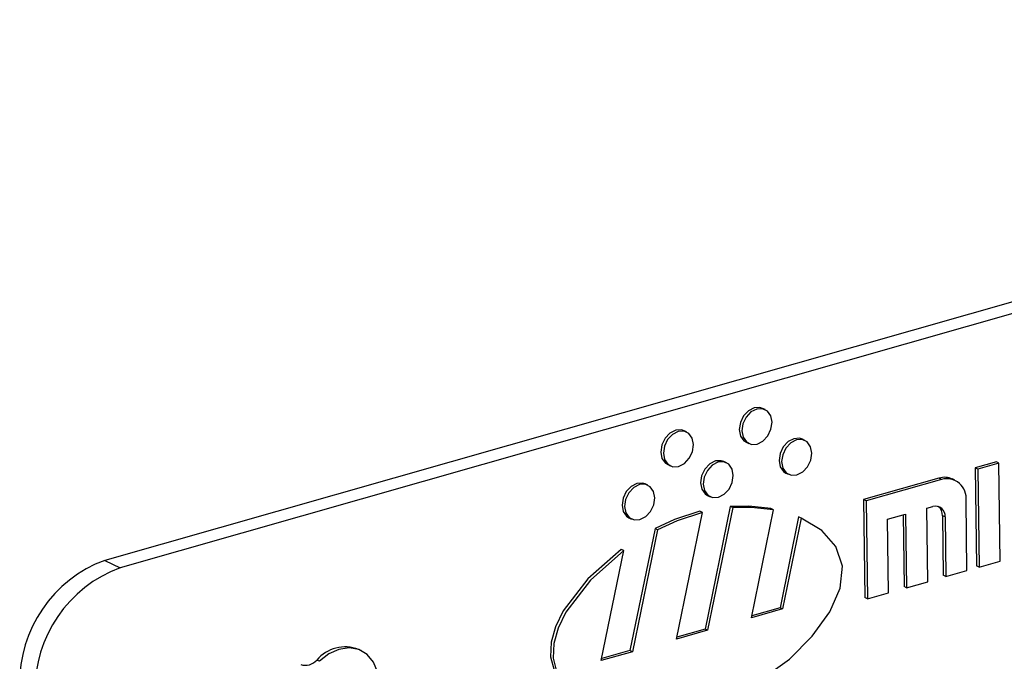
# Model space of a CAD drawing. Units: inches. Extents: x 5 to 105, y 5 to 79.
# Drawn here: x 74 to 75, y 62 to 63 of the extents above; entities that cross this region are included whole.
import ezdxf

# ---------------------------------------------------------------- set-up
doc = ezdxf.new("R2010")
doc.units = ezdxf.units.IN
doc.header["$LTSCALE"] = 10
doc.header["$MEASUREMENT"] = 0

msp = doc.modelspace()

# ---------------------------------------------------------------- linework, layer by layer
at = {"color": 7, "linetype": 'Continuous', "lineweight": 25}
for p, q in [((75.9303, 62.8685), (73.7261, 62.2402)), ((75.9481, 62.8598), (73.7439, 62.2316)), ((74.4931, 62.4154), (74.4901, 62.4168)), ((74.4019, 62.3894), (74.3989, 62.3908)), ((74.4711, 62.3774), (74.4741, 62.376)), ((74.5393, 62.3796), (74.5363, 62.381)), ((74.3799, 62.3514), (74.3829, 62.35)), ((74.4481, 62.3536), (74.4451, 62.355)), ((74.7617, 62.3548), (74.7371, 62.3478)), ((74.7647, 62.3533), (74.7401, 62.3463)), ((74.7647, 62.3533), (74.7617, 62.3548)), ((74.7661, 62.2394), (74.7647, 62.3533)), ((74.5173, 62.3416), (74.5203, 62.3402)), ((74.7371, 62.3478), (74.7385, 62.2339)), ((74.7401, 62.3463), (74.7371, 62.3478)), ((74.7401, 62.3463), (74.7415, 62.2324)), ((74.3569, 62.3276), (74.3539, 62.329)), ((74.695, 62.3358), (74.6074, 62.3108)), ((74.698, 62.3343), (74.6104, 62.3093)), ((74.698, 62.3343), (74.695, 62.3358)), ((74.7136, 62.3333), (74.7107, 62.3348)), ((74.4261, 62.3156), (74.4291, 62.3142)), ((74.6074, 62.3108), (74.6088, 62.1969)), ((74.6104, 62.3093), (74.6074, 62.3108)), ((74.6104, 62.3093), (74.6118, 62.1954)), ((74.7275, 62.2284), (74.7265, 62.3098)), ((74.39, 62.1485), (74.4202, 62.2958)), ((74.4202, 62.2958), (74.4172, 62.2973)), ((74.4525, 62.3029), (74.4233, 62.1603)), ((74.4555, 62.3015), (74.4263, 62.1589)), ((74.4555, 62.3015), (74.4525, 62.3029)), ((74.4771, 62.1734), (74.5028, 62.299)), ((74.5028, 62.299), (74.4999, 62.3004)), ((74.6353, 62.2879), (74.6563, 62.2939)), ((74.6533, 62.293), (74.6544, 62.2099)), ((74.6563, 62.2939), (74.6574, 62.2084)), ((74.6809, 62.3009), (74.6879, 62.3029)), ((74.6819, 62.2154), (74.6809, 62.3009)), ((74.3349, 62.2896), (74.3379, 62.2882)), ((74.532, 62.2907), (74.5104, 62.1852)), ((74.535, 62.2892), (74.5134, 62.1837)), ((74.535, 62.2892), (74.532, 62.2907)), ((74.6363, 62.2024), (74.6353, 62.2879)), ((74.6991, 62.292), (74.7, 62.2229)), ((74.7021, 62.2906), (74.6991, 62.292)), ((74.7021, 62.2906), (74.703, 62.2214)), ((74.3652, 62.2773), (74.3361, 62.1355)), ((74.3682, 62.2758), (74.3391, 62.1341)), ((74.3682, 62.2758), (74.3652, 62.2773)), ((74.3028, 62.1237), (74.329, 62.2515)), ((74.329, 62.2515), (74.326, 62.2529)), ((73.7261, 62.2402), (73.7439, 62.2316)), ((74.7415, 62.2324), (74.7661, 62.2394)), ((74.703, 62.2214), (74.7275, 62.2284)), ((74.7415, 62.2324), (74.7385, 62.2339)), ((74.6574, 62.2084), (74.6819, 62.2154)), ((74.703, 62.2214), (74.7, 62.2229)), ((74.6118, 62.1954), (74.6363, 62.2024)), ((74.6574, 62.2084), (74.6544, 62.2099)), ((74.6118, 62.1954), (74.6088, 62.1969)), ((74.5134, 62.1837), (74.4771, 62.1734)), ((74.5104, 62.1852), (74.4776, 62.1758)), ((74.5134, 62.1837), (74.5104, 62.1852)), ((74.4263, 62.1589), (74.39, 62.1485)), ((74.4233, 62.1603), (74.3905, 62.151)), ((74.4263, 62.1589), (74.4233, 62.1603)), ((74.0238, 62.1353), (74.0208, 62.1368)), ((74.3391, 62.1341), (74.3028, 62.1237)), ((74.3361, 62.1355), (74.3033, 62.1262)), ((74.3391, 62.1341), (74.3361, 62.1355)), ((73.9754, 62.1229), (73.9724, 62.1243))]:
    msp.add_line(p, q, dxfattribs=at)
at = {"color": 7, "linetype": 'Continuous', "lineweight": 25, "flags": 128}
for points in [[(74.4901, 62.4168), (74.4871, 62.4178), (74.4803, 62.4175), (74.4736, 62.414), (74.468, 62.408), (74.4643, 62.4003), (74.463, 62.3921), (74.4645, 62.3847), (74.4684, 62.3792), (74.4711, 62.3774)], [(74.5011, 62.4007), (74.4997, 62.4081), (74.4958, 62.4136), (74.49, 62.4164), (74.4833, 62.416), (74.4766, 62.4126), (74.471, 62.4065), (74.4673, 62.3988), (74.466, 62.3907), (74.4675, 62.3833), (74.4713, 62.3778), (74.4771, 62.375), (74.4838, 62.3753), (74.4905, 62.3788), (74.4961, 62.3848), (74.4999, 62.3925), (74.5011, 62.4007)], [(74.3989, 62.3908), (74.3959, 62.3918), (74.3892, 62.3915), (74.3825, 62.388), (74.3768, 62.382), (74.3731, 62.3743), (74.3719, 62.3661), (74.3733, 62.3587), (74.3772, 62.3532), (74.3799, 62.3514)], [(74.4099, 62.3747), (74.4085, 62.3821), (74.4046, 62.3876), (74.3989, 62.3904), (74.3921, 62.39), (74.3855, 62.3866), (74.3798, 62.3805), (74.3761, 62.3729), (74.3749, 62.3647), (74.3763, 62.3573), (74.3802, 62.3518), (74.3859, 62.349), (74.3926, 62.3494), (74.3993, 62.3528), (74.405, 62.3588), (74.4087, 62.3665), (74.4099, 62.3747)], [(74.5363, 62.381), (74.5332, 62.382), (74.5265, 62.3816), (74.5198, 62.3782), (74.5142, 62.3721), (74.5105, 62.3645), (74.5092, 62.3563), (74.5107, 62.3489), (74.5145, 62.3434), (74.5173, 62.3416)], [(74.5473, 62.3649), (74.5459, 62.3723), (74.542, 62.3778), (74.5362, 62.3806), (74.5295, 62.3802), (74.5228, 62.3767), (74.5172, 62.3707), (74.5135, 62.363), (74.5122, 62.3549), (74.5137, 62.3475), (74.5175, 62.3419), (74.5233, 62.3392), (74.53, 62.3395), (74.5367, 62.343), (74.5423, 62.349), (74.5461, 62.3567), (74.5473, 62.3649)], [(74.4451, 62.355), (74.4421, 62.356), (74.4353, 62.3557), (74.4287, 62.3522), (74.423, 62.3462), (74.4193, 62.3385), (74.4181, 62.3303), (74.4195, 62.3229), (74.4234, 62.3174), (74.4261, 62.3156)], [(74.4561, 62.3389), (74.4547, 62.3463), (74.4508, 62.3518), (74.4451, 62.3546), (74.4383, 62.3542), (74.4316, 62.3508), (74.426, 62.3447), (74.4223, 62.337), (74.4211, 62.3289), (74.4225, 62.3215), (74.4264, 62.316), (74.4321, 62.3132), (74.4388, 62.3135), (74.4455, 62.317), (74.4512, 62.323), (74.4549, 62.3307), (74.4561, 62.3389)], [(74.3539, 62.329), (74.3509, 62.33), (74.3442, 62.3297), (74.3375, 62.3262), (74.3318, 62.3202), (74.3281, 62.3125), (74.3269, 62.3043), (74.3283, 62.2969), (74.3322, 62.2914), (74.3349, 62.2896)], [(74.3649, 62.3129), (74.3635, 62.3203), (74.3596, 62.3258), (74.3539, 62.3286), (74.3472, 62.3282), (74.3405, 62.3248), (74.3348, 62.3187), (74.3311, 62.3111), (74.3299, 62.3029), (74.3313, 62.2955), (74.3352, 62.29), (74.3409, 62.2872), (74.3477, 62.2875), (74.3544, 62.291), (74.36, 62.297), (74.3637, 62.3047), (74.3649, 62.3129)], [(74.4172, 62.2973), (74.3878, 62.2877), (74.3652, 62.2773)], [(74.4202, 62.2958), (74.3908, 62.2863), (74.3682, 62.2758)], [(74.4999, 62.3004), (74.474, 62.3033), (74.4525, 62.3029)], [(74.5028, 62.299), (74.477, 62.3018), (74.4555, 62.3015)], [(74.329, 62.2515), (74.2901, 62.2172), (74.2616, 62.1801), (74.2526, 62.1615), (74.2475, 62.1436), (74.2469, 62.1267), (74.2509, 62.1112), (74.2746, 62.0826), (74.3139, 62.0643), (74.3636, 62.0584), (74.4183, 62.0668), (74.4727, 62.0905), (74.5213, 62.1253), (74.5479, 62.1522), (74.5681, 62.1802), (74.5803, 62.2078), (74.5829, 62.2336), (74.5753, 62.2562), (74.5588, 62.2749), (74.535, 62.2892)], [(74.326, 62.2529), (74.2871, 62.2187), (74.2587, 62.1815), (74.2496, 62.1629), (74.2445, 62.145), (74.2439, 62.1281), (74.248, 62.1127), (74.2716, 62.0841), (74.2843, 62.0782)], [(74.0446, 62.0972), (74.0429, 62.1105), (74.0381, 62.122), (74.0307, 62.1308), (74.0211, 62.1365), (74.0099, 62.1385), (73.9981, 62.1368), (73.9863, 62.1315), (73.9754, 62.1229)]]:
    msp.add_lwpolyline(points, dxfattribs=at)
at = {"color": 7, "linetype": 'Continuous', "lineweight": 25}
for centre, radius, start, end in [((74.7015, 62.3149), 0.0218, 65.2518, 107.2618), ((74.7039, 62.3124), 0.0227, 353.3418, 105.0884), ((74.6908, 62.2919), 0.0113, 353.3418, 105.0884), ((74.6859, 62.2926), 0.0132, 357.54, 51.5931), ((73.7786, 62.0983), 0.1513, 110.3055, 181.1022), ((73.7964, 62.0897), 0.1513, 110.3055, 181.1022), ((74.0053, 62.0965), 0.0431, 68.9344, 139.8441), ((73.9591, 62.1358), 0.0175, 252.1519, 319.159)]:
    msp.add_arc(centre, radius, start, end, dxfattribs=at)

doc.saveas('drawing.dxf')
